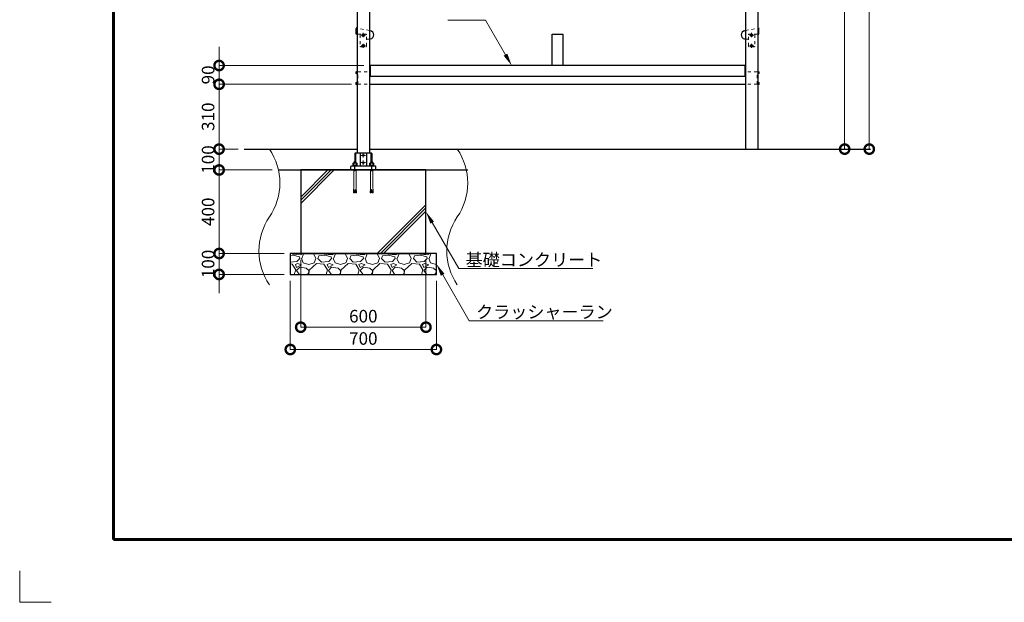
# Model space of a CAD drawing. Extents: x 0 to 420, y 0 to 297.
# Drawn here: x 0 to 157, y 0 to 93 of the extents above; entities that cross this region are included whole.
import ezdxf
from ezdxf.enums import TextEntityAlignment as Align

# ---------------------------------------------------------------- set-up
doc = ezdxf.new("R2010")
doc.units = 0
for name, pattern in [('Border', [23, 20, 1, 1, 1]), ('CENTER2', [23, 20, -1, 1, -1]), ('DASHED2', [2, 1, -1]), ('Solid', [0])]:
    doc.linetypes.add(name, pattern=pattern)
for name, color, linetype, lineweight in [('GL', 243, 'Continuous', 30), ('中心線', 3, 'CENTER2', 9), ('実線1', 7, 'Continuous', 25), ('実線2', 4, 'Continuous', 15), ('破線', 4, 'DASHED2', 9)]:
    doc.layers.add(name, color=color, linetype=linetype, lineweight=lineweight)
doc.styles.add('MSゴシック', font='txt')
doc.styles.add('高さ2MSゴシック', font='txt')

# ---------------------------------------------------------------- blocks, each defined once
blk = doc.blocks.new('_DotSmall')
at = {"color": 0, "linetype": 'ByBlock', "const_width": 0.5}
blk.add_lwpolyline([(-0.0625, 0, 1), (0.0625, 0, 1)], format="xyb", close=True, dxfattribs=at)
blk = doc.blocks.new('外枠')
at = {"layer": '実線2'}
for p, q in [((0, 5), (0, 0)), ((0, 0), (5, 0))]:
    blk.add_line(p, q, dxfattribs=at)
blk = doc.blocks.new('A3規格図枠')
at = {"layer": '実線1', "lineweight": 60}
for p, q in [((15, 10), (15, 287)), ((410, 10), (15, 10))]:
    blk.add_line(p, q, dxfattribs=at)
blk.add_blockref('外枠', (0, 0))
at = {"layer": '実線1', "style": 'MSゴシック', "flags": 8}
for tag, p in [('作図者', (344.5, 19)), ('製作日', (363, 19))]:
    blk.add_attdef(tag, text='', height=2.5, dxfattribs=at).set_placement(p, align=Align.MIDDLE_CENTER)
at = {"layer": '実線1', "style": 'MSゴシック'}
blk.add_attdef('製品名', text='', height=6, dxfattribs=at).set_placement((296.5, 16), align=Align.MIDDLE_CENTER)
at = {"layer": '実線1', "style": 'MSゴシック', "flags": 8}
blk.add_attdef('検図者', text='', height=2.5, dxfattribs=at).set_placement((344.5, 13), align=Align.MIDDLE)

msp = doc.modelspace()

# ---------------------------------------------------------------- linework, layer by layer
at = {"color": 0, "linetype": 'Solid', "lineweight": 25}
for p, q in [((53.52, 71.62), (53.52, 70.26)), ((53.62, 71.72), (56.12, 71.72)), ((54.37, 71.72), (54.37, 69.59)), ((55.37, 71.72), (55.37, 69.59)), ((56.22, 71.62), (56.22, 70.26)), ((52.87, 68.99), (52.87, 69.52)), ((56.81, 69.59), (52.94, 69.59)), ((56.87, 68.99), (56.87, 69.52)), ((56.87, 68.99), (52.87, 68.99))]:
    msp.add_line(p, q, dxfattribs=at)
at = {"color": 4, "linetype": 'Solid', "lineweight": 9}
for p, q in [((53.66, 71.62), (53.66, 70.26)), ((56.09, 71.62), (56.09, 70.26))]:
    msp.add_line(p, q, dxfattribs=at)
at = {"color": 3, "linetype": 'Border', "lineweight": 9}
for p, q in [((54.54, 71.32), (55.21, 71.32)), ((54.87, 71.66), (54.87, 70.99)), ((54.54, 70.16), (55.21, 70.16)), ((54.87, 70.49), (54.87, 69.82))]:
    msp.add_line(p, q, dxfattribs=at)
at = {"color": 3, "linetype": 'Border', "lineweight": 25}
for p, q in [((53.54, 68.79), (53.54, 69.79)), ((56.21, 68.79), (56.21, 69.79))]:
    msp.add_line(p, q, dxfattribs=at)
at = {"color": 0, "linetype": 'Solid', "lineweight": 25}
for centre in [(54.87, 71.32), (54.87, 70.16)]:
    msp.add_circle(centre, 0.133, dxfattribs=at)
at = {"color": 4, "linetype": 'Solid', "lineweight": 9}
for centre in [(54.87, 71.32), (54.87, 70.16)]:
    msp.add_circle(centre, 0.1, dxfattribs=at)
at = {"color": 0, "linetype": 'Solid', "lineweight": 25}
for centre, radius, start, end in [((53.62, 71.62), 0.1, 90, 180), ((56.12, 71.62), 0.1, 0, 90), ((52.94, 69.52), 0.0667, 90, 180), ((56.81, 69.52), 0.0667, 0, 90)]:
    msp.add_arc(centre, radius, start, end, dxfattribs=at)
at = {"color": 4, "linetype": 'Solid', "lineweight": 9}
for centre, start, end in [((53.76, 71.62), 90, 180), ((55.99, 71.62), 0, 90)]:
    msp.add_arc(centre, 0.1, start, end, dxfattribs=at)
at = {"layer": 'GL'}
for p, q in [((35.87, 72.32), (53.87, 72.32)), ((55.87, 72.32), (135.87, 72.32)), ((41.31, 68.99), (71.54, 68.99)), ((64.87, 68.99), (44.87, 68.99)), ((44.87, 68.99), (44.87, 55.66)), ((64.87, 55.66), (64.87, 68.99)), ((66.54, 55.66), (43.21, 55.66)), ((43.21, 55.66), (43.21, 52.32)), ((44.87, 55.66), (64.87, 55.66)), ((66.54, 52.32), (66.54, 55.66)), ((43.21, 52.32), (66.54, 52.32))]:
    msp.add_line(p, q, dxfattribs=at)
at = {"layer": '中心線', "linetype": 'CENTER2'}
for p, q in [((54.54, 90.52), (54.83, 90.52)), ((54.87, 90.57), (54.87, 90.86)), ((54.87, 90.19), (54.87, 90.48)), ((54.92, 90.52), (55.21, 90.52)), ((116.54, 90.52), (116.83, 90.52)), ((116.87, 90.57), (116.87, 90.86)), ((116.87, 90.19), (116.87, 90.48)), ((116.92, 90.52), (117.21, 90.52)), ((54.54, 88.79), (54.83, 88.79)), ((54.87, 88.83), (54.87, 89.12)), ((54.87, 88.46), (54.87, 88.75)), ((54.92, 88.79), (55.21, 88.79)), ((116.54, 88.79), (116.83, 88.79)), ((116.87, 88.83), (116.87, 89.12)), ((116.87, 88.46), (116.87, 88.75)), ((116.92, 88.79), (117.21, 88.79))]:
    msp.add_line(p, q, dxfattribs=at)
at = {"layer": '中心線', "linetype": 'Continuous'}
for p, q in [((54.85, 90.52), (54.89, 90.52)), ((54.87, 90.5), (54.87, 90.55)), ((116.85, 90.52), (116.89, 90.52)), ((116.87, 90.5), (116.87, 90.55)), ((54.85, 88.79), (54.89, 88.79)), ((54.87, 88.77), (54.87, 88.81)), ((116.85, 88.79), (116.89, 88.79)), ((116.87, 88.77), (116.87, 88.81))]:
    msp.add_line(p, q, dxfattribs=at)
at = {"layer": '実線1'}
for p, q in [((53.87, 148.99), (53.87, 71.72)), ((55.87, 148.99), (55.87, 71.72)), ((115.87, 148.99), (115.87, 72.32)), ((117.87, 148.99), (117.87, 72.32)), ((85.04, 90.66), (86.71, 90.66)), ((85.04, 85.66), (85.04, 90.66)), ((86.71, 90.66), (86.71, 85.66)), ((55.87, 82.66), (115.87, 82.66))]:
    msp.add_line(p, q, dxfattribs=at)
at = {"layer": '実線1', "color": 4, "lineweight": 9}
for p, q in [((135.66, 148.99), (135.66, 72.32)), ((131.73, 138.99), (131.73, 72.32)), ((31.84, 85.66), (31.84, 88.66)), ((54.97, 85.66), (31.84, 85.66)), ((31.84, 85.66), (31.84, 82.66)), ((52.99, 82.66), (31.84, 82.66)), ((31.84, 82.66), (31.84, 79.66)), ((52.99, 82.66), (31.84, 82.66)), ((31.84, 82.66), (31.84, 72.32)), ((31.84, 72.32), (31.84, 75.32)), ((34.87, 72.32), (31.84, 72.32)), ((34.87, 72.32), (31.84, 72.32)), ((31.84, 72.32), (31.84, 68.99)), ((134.87, 72.32), (131.73, 72.32)), ((134.87, 72.32), (135.66, 72.32)), ((40.31, 68.99), (31.84, 68.99)), ((31.84, 68.99), (31.84, 65.99)), ((40.31, 68.99), (31.84, 68.99)), ((31.84, 68.99), (31.84, 55.66)), ((31.84, 55.66), (31.84, 58.66)), ((42.21, 55.66), (31.84, 55.66)), ((42.21, 55.66), (31.84, 55.66)), ((31.84, 55.66), (31.84, 52.32)), ((44.87, 54.66), (44.87, 43.9)), ((64.87, 54.66), (64.87, 43.9)), ((42.21, 52.32), (31.84, 52.32)), ((31.84, 52.32), (31.84, 49.32)), ((43.21, 51.32), (43.21, 40.34)), ((66.54, 51.32), (66.54, 40.34)), ((44.87, 43.9), (64.87, 43.9)), ((43.21, 40.34), (66.54, 40.34))]:
    msp.add_line(p, q, dxfattribs=at)
at = {"layer": '実線1', "color": 4, "linetype": 'ByBlock', "lineweight": 9}
for p, q in [((74.4, 92.88), (73.4, 92.88)), ((70.1, 53.26), (71.1, 53.26)), ((71.77, 44.93), (72.77, 44.93))]:
    msp.add_line(p, q, dxfattribs=at)
at = {"layer": '実線1', "color": 6}
for p, q in [((53.77, 91.65), (53.71, 91.59)), ((53.71, 90.66), (53.71, 91.59)), ((53.87, 91.63), (53.77, 91.65)), ((55.96, 91.21), (55.87, 91.23)), ((115.78, 91.21), (115.87, 91.23)), ((117.87, 91.63), (117.97, 91.65)), ((117.97, 91.65), (118.04, 91.59)), ((118.04, 90.66), (118.04, 91.59)), ((53.87, 90.66), (53.71, 90.66)), ((55.87, 89.89), (55.98, 89.89)), ((115.87, 89.89), (115.76, 89.89)), ((117.87, 90.66), (118.04, 90.66)), ((55.97, 85.66), (55.97, 83.89)), ((115.77, 85.66), (55.97, 85.66)), ((115.77, 85.66), (115.77, 83.89)), ((115.77, 83.89), (55.97, 83.89))]:
    msp.add_line(p, q, dxfattribs=at)
at = {"layer": '実線1', "lineweight": 13}
for p, q in [((54.81, 90.56), (54.87, 90.6)), ((54.81, 90.49), (54.81, 90.56)), ((54.87, 90.45), (54.81, 90.49)), ((54.87, 90.6), (54.94, 90.56)), ((54.94, 90.49), (54.87, 90.45)), ((54.94, 90.56), (54.94, 90.49)), ((116.87, 90.6), (116.81, 90.56)), ((116.81, 90.56), (116.81, 90.49)), ((116.81, 90.49), (116.87, 90.45)), ((116.94, 90.56), (116.87, 90.6)), ((116.87, 90.45), (116.94, 90.49)), ((116.94, 90.49), (116.94, 90.56)), ((54.81, 88.83), (54.87, 88.87)), ((54.81, 88.75), (54.81, 88.83)), ((54.87, 88.71), (54.81, 88.75)), ((54.87, 88.87), (54.94, 88.83)), ((54.94, 88.75), (54.87, 88.71)), ((54.94, 88.83), (54.94, 88.75)), ((116.87, 88.87), (116.81, 88.83)), ((116.81, 88.83), (116.81, 88.75)), ((116.81, 88.75), (116.87, 88.71)), ((116.94, 88.83), (116.87, 88.87)), ((116.87, 88.71), (116.94, 88.75)), ((116.94, 88.75), (116.94, 88.83)), ((53.66, 84.58), (53.66, 84.47)), ((53.76, 84.7), (53.76, 84.35)), ((53.76, 84.7), (53.79, 84.7)), ((53.76, 84.35), (53.79, 84.35)), ((53.84, 84.73), (53.79, 84.73)), ((53.79, 84.73), (53.79, 84.32)), ((53.79, 84.52), (53.84, 84.57)), ((53.84, 84.52), (53.79, 84.47)), ((53.79, 84.32), (53.84, 84.32)), ((53.84, 84.31), (53.84, 84.74)), ((53.87, 84.74), (53.84, 84.74)), ((53.84, 84.31), (53.87, 84.31)), ((53.87, 84.31), (53.87, 84.74)), ((117.87, 84.74), (117.91, 84.74)), ((117.87, 84.31), (117.87, 84.74)), ((117.91, 84.31), (117.87, 84.31)), ((117.91, 84.31), (117.91, 84.74)), ((117.91, 84.73), (117.96, 84.73)), ((117.96, 84.52), (117.91, 84.57)), ((117.91, 84.52), (117.96, 84.47)), ((117.96, 84.32), (117.91, 84.32)), ((117.96, 84.73), (117.96, 84.32)), ((117.98, 84.7), (117.96, 84.7)), ((117.98, 84.35), (117.96, 84.35)), ((117.98, 84.7), (117.98, 84.35)), ((118.09, 84.58), (118.09, 84.47)), ((53.66, 82.85), (53.66, 82.73)), ((53.76, 82.97), (53.76, 82.62)), ((53.76, 82.97), (53.79, 82.97)), ((53.76, 82.62), (53.79, 82.62)), ((53.84, 82.99), (53.79, 82.99)), ((53.79, 82.99), (53.79, 82.59)), ((53.79, 82.79), (53.84, 82.84)), ((53.84, 82.79), (53.79, 82.74)), ((53.79, 82.59), (53.84, 82.59)), ((53.84, 82.57), (53.84, 83.01)), ((53.87, 83.01), (53.84, 83.01)), ((53.84, 82.57), (53.87, 82.57)), ((53.87, 82.57), (53.87, 83.01)), ((117.87, 83.01), (117.91, 83.01)), ((117.87, 82.57), (117.87, 83.01)), ((117.91, 82.57), (117.87, 82.57)), ((117.91, 82.57), (117.91, 83.01)), ((117.91, 82.99), (117.96, 82.99)), ((117.96, 82.79), (117.91, 82.84)), ((117.91, 82.79), (117.96, 82.74)), ((117.96, 82.59), (117.91, 82.59)), ((117.96, 82.99), (117.96, 82.59)), ((117.98, 82.97), (117.96, 82.97)), ((117.98, 82.62), (117.96, 82.62)), ((117.98, 82.97), (117.98, 82.62)), ((118.09, 82.85), (118.09, 82.73)), ((53.11, 69.67), (53.97, 69.67)), ((53.11, 69.59), (53.11, 69.67)), ((53.97, 69.59), (53.11, 69.59)), ((53.17, 70.05), (53.23, 70.1)), ((53.17, 69.77), (53.17, 70.05)), ((53.17, 69.77), (53.9, 69.77)), ((53.18, 69.77), (53.18, 69.67)), ((53.85, 70.1), (53.23, 70.1)), ((53.36, 70.06), (53.3, 70.1)), ((53.34, 70.26), (53.41, 70.32)), ((53.34, 70.1), (53.34, 70.26)), ((53.34, 70.26), (53.74, 70.26)), ((53.36, 70.06), (53.45, 70.1)), ((53.36, 69.77), (53.36, 70.06)), ((53.41, 70.1), (53.41, 70.32)), ((53.41, 70.32), (53.67, 70.32)), ((53.54, 69.67), (53.44, 69.77)), ((53.54, 69.77), (53.64, 69.67)), ((53.72, 70.06), (53.63, 70.1)), ((53.74, 70.26), (53.67, 70.32)), ((53.67, 70.1), (53.67, 70.32)), ((53.72, 70.06), (53.77, 70.1)), ((53.72, 69.77), (53.72, 70.06)), ((53.74, 70.1), (53.74, 70.26)), ((53.9, 70.05), (53.85, 70.1)), ((53.9, 70.05), (53.9, 69.77)), ((53.9, 69.67), (53.9, 69.77)), ((53.97, 69.67), (53.97, 69.59)), ((55.77, 69.67), (56.64, 69.67)), ((55.77, 69.59), (55.77, 69.67)), ((56.64, 69.59), (55.77, 69.59)), ((55.84, 70.05), (55.89, 70.1)), ((55.84, 69.77), (55.84, 70.05)), ((55.84, 69.77), (56.57, 69.77)), ((55.85, 69.77), (55.85, 69.67)), ((56.52, 70.1), (55.89, 70.1)), ((56.02, 70.06), (55.97, 70.1)), ((56.01, 70.26), (56.07, 70.32)), ((56.01, 70.1), (56.01, 70.26)), ((56.01, 70.26), (56.41, 70.26)), ((56.02, 70.06), (56.11, 70.1)), ((56.02, 69.77), (56.02, 70.06)), ((56.07, 70.1), (56.07, 70.32)), ((56.07, 70.32), (56.34, 70.32)), ((56.21, 69.67), (56.11, 69.77)), ((56.21, 69.77), (56.31, 69.67)), ((56.39, 70.06), (56.3, 70.1)), ((56.41, 70.26), (56.34, 70.32)), ((56.34, 70.1), (56.34, 70.32)), ((56.39, 70.06), (56.44, 70.1)), ((56.39, 69.77), (56.39, 70.06)), ((56.41, 70.1), (56.41, 70.26)), ((56.57, 70.05), (56.52, 70.1)), ((56.56, 69.67), (56.56, 69.77)), ((56.57, 70.05), (56.57, 69.77)), ((56.64, 69.67), (56.64, 69.59)), ((53.34, 66.23), (53.34, 68.76)), ((53.74, 66.23), (53.74, 68.76)), ((56.01, 66.23), (56.01, 68.76)), ((56.41, 66.23), (56.41, 68.76)), ((53.32, 65.73), (53.34, 66.23)), ((53.75, 65.73), (53.74, 66.23)), ((55.99, 65.73), (56.01, 66.23)), ((56.42, 65.73), (56.41, 66.23)), ((53.47, 65.38), (53.29, 65.39)), ((53.29, 65.33), (53.29, 65.39)), ((53.47, 65.32), (53.29, 65.33)), ((53.48, 65.48), (53.3, 65.49)), ((53.3, 65.45), (53.3, 65.49)), ((53.33, 65.39), (53.3, 65.45)), ((53.49, 65.58), (53.31, 65.59)), ((53.31, 65.55), (53.31, 65.59)), ((53.34, 65.49), (53.31, 65.55)), ((53.36, 65.69), (53.32, 65.73)), ((53.5, 65.68), (53.32, 65.69)), ((53.32, 65.65), (53.32, 65.69)), ((53.35, 65.59), (53.32, 65.65)), ((53.52, 65.89), (53.47, 65.32)), ((53.48, 65.51), (53.54, 65.32)), ((53.52, 65.89), (53.56, 65.89)), ((53.59, 65.51), (53.54, 65.32)), ((53.56, 65.89), (53.61, 65.32)), ((53.58, 65.68), (53.76, 65.69)), ((53.59, 65.58), (53.77, 65.59)), ((53.59, 65.48), (53.77, 65.49)), ((53.6, 65.38), (53.78, 65.39)), ((53.61, 65.32), (53.79, 65.33)), ((53.72, 65.69), (53.75, 65.73)), ((53.73, 65.59), (53.76, 65.65)), ((53.73, 65.49), (53.77, 65.55)), ((53.74, 65.39), (53.78, 65.45)), ((53.76, 65.65), (53.76, 65.69)), ((53.77, 65.55), (53.77, 65.59)), ((53.78, 65.45), (53.77, 65.49)), ((53.79, 65.33), (53.78, 65.39)), ((56.14, 65.38), (55.96, 65.39)), ((55.96, 65.33), (55.96, 65.39)), ((56.14, 65.32), (55.96, 65.33)), ((55.97, 65.55), (55.98, 65.59)), ((56.01, 65.49), (55.97, 65.55)), ((56.15, 65.48), (55.97, 65.49)), ((55.97, 65.45), (55.97, 65.49)), ((56, 65.39), (55.97, 65.45)), ((55.98, 65.65), (55.99, 65.69)), ((56.02, 65.59), (55.98, 65.65)), ((56.16, 65.58), (55.98, 65.59)), ((56.03, 65.69), (55.99, 65.73)), ((56.17, 65.68), (55.99, 65.69)), ((56.19, 65.89), (56.14, 65.32)), ((56.15, 65.51), (56.21, 65.32)), ((56.19, 65.89), (56.23, 65.89)), ((56.26, 65.51), (56.21, 65.32)), ((56.23, 65.89), (56.28, 65.32)), ((56.24, 65.68), (56.42, 65.69)), ((56.25, 65.58), (56.43, 65.59)), ((56.26, 65.48), (56.44, 65.49)), ((56.27, 65.38), (56.45, 65.39)), ((56.28, 65.32), (56.45, 65.33)), ((56.38, 65.69), (56.42, 65.73)), ((56.39, 65.59), (56.43, 65.65)), ((56.4, 65.49), (56.44, 65.55)), ((56.41, 65.39), (56.44, 65.45)), ((56.43, 65.65), (56.42, 65.69)), ((56.44, 65.55), (56.43, 65.59)), ((56.44, 65.45), (56.44, 65.49)), ((56.45, 65.33), (56.45, 65.39))]:
    msp.add_line(p, q, dxfattribs=at)
at = {"layer": '実線1', "color": 4, "linetype": 'ByBlock', "lineweight": 9}
for points in [[(68.34, 92.88), (73.4, 92.88)], [(77.57, 87.39), (74.4, 92.88)], [(65.87, 60.59), (70.1, 53.26)], [(67.54, 52.26), (71.77, 44.93)], [(71.1, 53.26), (91.5, 53.26)], [(72.77, 44.93), (93.19, 44.93)]]:
    msp.add_lwpolyline(points, dxfattribs=at)
at = {"layer": '実線1', "lineweight": 13}
for centre, radius in [((54.87, 90.52), 0.217), ((54.87, 90.52), 0.175), ((54.87, 90.52), 0.0833), ((116.87, 90.52), 0.217), ((116.87, 90.52), 0.175), ((116.87, 90.52), 0.0833), ((54.87, 88.79), 0.217), ((54.87, 88.79), 0.175), ((54.87, 88.79), 0.0833), ((116.87, 88.79), 0.217), ((116.87, 88.79), 0.175), ((116.87, 88.79), 0.0833)]:
    msp.add_circle(centre, radius, dxfattribs=at)
at = {"layer": '実線1', "color": 6}
for centre, start, end in [((55.87, 90.55), 279.37, 82), ((115.87, 90.55), 98, 260.63)]:
    msp.add_arc(centre, 0.667, start, end, dxfattribs=at)
at = {"layer": '実線1', "lineweight": 13}
for centre, radius, start, end in [((53.77, 84.58), 0.117, 94.9171, 180), ((53.77, 84.47), 0.117, 180, 265.0829), ((117.97, 84.58), 0.117, 360, 85.0829), ((117.97, 84.47), 0.117, 274.9171, 0), ((53.77, 82.85), 0.117, 94.9171, 180), ((53.77, 82.73), 0.117, 180, 265.0829), ((117.97, 82.85), 0.117, 360, 85.0829), ((117.97, 82.73), 0.117, 274.9171, 0), ((53.54, 68.78), 0.199, 131.4349, 184.6364), ((53.54, 68.78), 0.199, 355.3636, 48.5651), ((56.2, 68.78), 0.199, 131.4349, 184.6364), ((56.21, 68.78), 0.199, 355.3636, 48.5651)]:
    msp.add_arc(centre, radius, start, end, dxfattribs=at)
at = {"layer": '実線1', "color": 4}
for points in [[(77.86, 87.56), (78.57, 85.66), (77.28, 87.22)], [(65.58, 60.43), (64.87, 62.32), (66.16, 60.76)], [(67.25, 52.09), (66.54, 53.99), (67.83, 52.43)]]:
    msp.add_solid(points, dxfattribs=at)
at = {"layer": '実線2', "linetype": 'Continuous'}
for p, q in [((44.87, 64.66), (49.21, 68.99)), ((44.87, 64.16), (49.71, 68.99)), ((44.87, 63.66), (50.21, 68.99)), ((57.09, 55.66), (64.87, 63.44)), ((57.59, 55.66), (64.87, 62.94)), ((58.09, 55.66), (64.87, 62.44)), ((43.67, 55.4), (43.21, 55.35)), ((43.56, 55.55), (43.5, 55.66)), ((44.83, 55.45), (43.56, 55.55)), ((44.68, 55.14), (43.67, 55.4)), ((44.73, 54.89), (44.68, 55.14)), ((45.24, 55.66), (44.83, 55.45)), ((45.04, 54.89), (45.34, 55.6)), ((45.34, 55.6), (45.53, 55.66)), ((46.67, 55.66), (46.97, 55.55)), ((46.97, 55.55), (47.27, 54.89)), ((47.63, 54.89), (47.78, 55.29)), ((48.75, 55.4), (47.78, 55.29)), ((48.64, 55.55), (48.58, 55.66)), ((49.91, 55.45), (48.64, 55.55)), ((49.76, 55.14), (48.75, 55.4)), ((49.81, 54.89), (49.76, 55.14)), ((50.32, 55.66), (49.91, 55.45)), ((50.12, 54.89), (50.42, 55.6)), ((50.42, 55.6), (50.61, 55.66)), ((51.75, 55.66), (52.05, 55.55)), ((52.05, 55.55), (52.35, 54.89)), ((52.71, 54.89), (52.86, 55.29)), ((53.83, 55.4), (52.86, 55.29)), ((53.72, 55.55), (53.66, 55.66)), ((54.99, 55.45), (53.72, 55.55)), ((54.84, 55.14), (53.83, 55.4)), ((54.89, 54.89), (54.84, 55.14)), ((55.4, 55.66), (54.99, 55.45)), ((55.2, 54.89), (55.5, 55.6)), ((55.5, 55.6), (55.69, 55.66)), ((56.83, 55.66), (57.13, 55.55)), ((57.13, 55.55), (57.43, 54.89)), ((57.79, 54.89), (57.94, 55.29)), ((58.91, 55.4), (57.94, 55.29)), ((58.8, 55.55), (58.74, 55.66)), ((60.07, 55.45), (58.8, 55.55)), ((59.92, 55.14), (58.91, 55.4)), ((59.97, 54.89), (59.92, 55.14)), ((60.48, 55.66), (60.07, 55.45)), ((60.28, 54.89), (60.58, 55.6)), ((60.58, 55.6), (60.77, 55.66)), ((61.91, 55.66), (62.21, 55.55)), ((62.21, 55.55), (62.51, 54.89)), ((62.87, 54.89), (63.02, 55.29)), ((63.99, 55.4), (63.02, 55.29)), ((63.88, 55.55), (63.82, 55.66)), ((65.15, 55.45), (63.88, 55.55)), ((65, 55.14), (63.99, 55.4)), ((65.05, 54.89), (65, 55.14)), ((65.56, 55.66), (65.15, 55.45)), ((65.36, 54.89), (65.66, 55.6)), ((65.66, 55.6), (65.85, 55.66)), ((44.28, 54.38), (43.21, 54.29)), ((43.51, 53.97), (43.21, 54)), ((44.07, 53.06), (43.51, 53.97)), ((44.38, 54.07), (44.02, 53.92)), ((44.02, 53.92), (44.22, 53.41)), ((44.22, 53.41), (44.99, 53.87)), ((44.73, 53.46), (44.22, 52.96)), ((44.73, 54.89), (44.28, 54.38)), ((44.99, 53.87), (44.38, 54.07)), ((45.75, 53.31), (44.73, 53.46)), ((44.99, 54.89), (45.29, 54.18)), ((45.29, 54.18), (46.16, 53.92)), ((46.16, 53.92), (47.02, 54.18)), ((47.37, 54.07), (46.21, 53.01)), ((47.02, 54.18), (47.27, 54.89)), ((48.59, 53.97), (47.37, 54.07)), ((48.19, 54.28), (47.63, 54.89)), ((49.36, 54.38), (48.19, 54.28)), ((49.15, 53.06), (48.59, 53.97)), ((49.46, 54.07), (49.1, 53.92)), ((49.1, 53.92), (49.3, 53.41)), ((49.3, 53.41), (50.07, 53.87)), ((49.81, 53.46), (49.3, 52.96)), ((49.81, 54.89), (49.36, 54.38)), ((50.07, 53.87), (49.46, 54.07)), ((50.83, 53.31), (49.81, 53.46)), ((50.07, 54.89), (50.37, 54.18)), ((50.37, 54.18), (51.24, 53.92)), ((51.24, 53.92), (52.1, 54.18)), ((52.45, 54.07), (51.29, 53.01)), ((52.1, 54.18), (52.35, 54.89)), ((53.67, 53.97), (52.45, 54.07)), ((53.27, 54.28), (52.71, 54.89)), ((54.44, 54.38), (53.27, 54.28)), ((54.23, 53.06), (53.67, 53.97)), ((54.54, 54.07), (54.18, 53.92)), ((54.18, 53.92), (54.38, 53.41)), ((54.38, 53.41), (55.15, 53.87)), ((54.89, 53.46), (54.38, 52.96)), ((54.89, 54.89), (54.44, 54.38)), ((55.15, 53.87), (54.54, 54.07)), ((55.91, 53.31), (54.89, 53.46)), ((55.15, 54.89), (55.45, 54.18)), ((55.45, 54.18), (56.32, 53.92)), ((56.32, 53.92), (57.18, 54.18)), ((57.53, 54.07), (56.37, 53.01)), ((57.18, 54.18), (57.43, 54.89)), ((58.75, 53.97), (57.53, 54.07)), ((58.35, 54.28), (57.79, 54.89)), ((59.52, 54.38), (58.35, 54.28)), ((59.31, 53.06), (58.75, 53.97)), ((59.62, 54.07), (59.26, 53.92)), ((59.26, 53.92), (59.46, 53.41)), ((59.46, 53.41), (60.23, 53.87)), ((59.97, 53.46), (59.46, 52.96)), ((59.97, 54.89), (59.52, 54.38)), ((60.23, 53.87), (59.62, 54.07)), ((60.99, 53.31), (59.97, 53.46)), ((60.23, 54.89), (60.53, 54.18)), ((60.53, 54.18), (61.4, 53.92)), ((61.4, 53.92), (62.26, 54.18)), ((62.61, 54.07), (61.45, 53.01)), ((62.26, 54.18), (62.51, 54.89)), ((63.83, 53.97), (62.61, 54.07)), ((63.43, 54.28), (62.87, 54.89)), ((64.6, 54.38), (63.43, 54.28)), ((64.39, 53.06), (63.83, 53.97)), ((64.7, 54.07), (64.34, 53.92)), ((64.34, 53.92), (64.54, 53.41)), ((64.54, 53.41), (65.31, 53.87)), ((65.05, 53.46), (64.54, 52.96)), ((65.05, 54.89), (64.6, 54.38)), ((65.31, 53.87), (64.7, 54.07)), ((66.07, 53.31), (65.05, 53.46)), ((65.31, 54.89), (65.61, 54.18)), ((65.61, 54.18), (66.48, 53.92)), ((66.48, 53.92), (66.54, 53.94)), ((43.84, 52.32), (44.07, 53.06)), ((44.22, 52.96), (44.63, 52.35)), ((44.63, 52.35), (44.82, 52.32)), ((46.16, 52.96), (45.75, 53.31)), ((45.97, 52.32), (46.16, 52.65)), ((46.16, 52.65), (46.16, 52.96)), ((46.21, 53.01), (46.17, 52.32)), ((48.92, 52.32), (49.15, 53.06)), ((49.3, 52.96), (49.71, 52.35)), ((49.71, 52.35), (49.9, 52.32)), ((51.24, 52.96), (50.83, 53.31)), ((51.05, 52.32), (51.24, 52.65)), ((51.24, 52.65), (51.24, 52.96)), ((51.29, 53.01), (51.25, 52.32)), ((54, 52.32), (54.23, 53.06)), ((54.38, 52.96), (54.79, 52.35)), ((54.79, 52.35), (54.98, 52.32)), ((56.32, 52.96), (55.91, 53.31)), ((56.13, 52.32), (56.32, 52.65)), ((56.32, 52.65), (56.32, 52.96)), ((56.37, 53.01), (56.33, 52.32)), ((59.08, 52.32), (59.31, 53.06)), ((59.46, 52.96), (59.87, 52.35)), ((59.87, 52.35), (60.06, 52.32)), ((61.4, 52.96), (60.99, 53.31)), ((61.21, 52.32), (61.4, 52.65)), ((61.4, 52.65), (61.4, 52.96)), ((61.45, 53.01), (61.41, 52.32)), ((64.16, 52.32), (64.39, 53.06)), ((64.54, 52.96), (64.95, 52.35)), ((64.95, 52.35), (65.14, 52.32)), ((66.48, 52.96), (66.07, 53.31)), ((66.29, 52.32), (66.48, 52.65)), ((66.48, 52.65), (66.48, 52.96)), ((66.53, 53.01), (66.49, 52.32)), ((66.54, 53.02), (66.53, 53.01))]:
    msp.add_line(p, q, dxfattribs=at)
at = {"layer": '実線2'}
for centre, start, end in [((31.9, 66.91), 325.7945, 34.2055), ((61.9, 66.91), 325.7945, 34.2055), ((47.84, 56.07), 145.7945, 214.2055), ((77.84, 56.07), 145.7945, 214.2055)]:
    msp.add_arc(centre, 9.64, start, end, dxfattribs=at)
at = {"layer": '破線', "ltscale": 0.5}
for p, q in [((55.87, 91.23), (53.87, 91.63)), ((115.87, 91.23), (117.87, 91.63)), ((55.37, 90.66), (53.87, 90.66)), ((54.37, 90.56), (54.37, 88.76)), ((55.37, 88.76), (55.37, 90.66)), ((55.37, 89.89), (55.87, 89.89)), ((116.37, 89.89), (115.87, 89.89)), ((116.37, 88.76), (116.37, 90.66)), ((116.37, 90.66), (117.87, 90.66)), ((117.37, 90.56), (117.37, 88.76)), ((54.47, 88.66), (55.27, 88.66)), ((117.27, 88.66), (116.47, 88.66)), ((53.99, 84.66), (55.87, 84.66)), ((53.99, 82.66), (53.99, 84.66)), ((117.76, 84.66), (115.87, 84.66)), ((117.76, 82.66), (117.76, 84.66)), ((53.99, 82.66), (55.87, 82.66)), ((117.76, 82.66), (115.87, 82.66))]:
    msp.add_line(p, q, dxfattribs=at)
for centre, start, end in [((54.47, 90.56), 90, 180), ((55.27, 90.56), 0, 90), ((116.47, 90.56), 90, 180), ((117.27, 90.56), 0, 90), ((54.47, 88.76), 180, 270), ((55.27, 88.76), 270, 0), ((116.47, 88.76), 180, 270), ((117.27, 88.76), 270, 0)]:
    msp.add_arc(centre, 0.1, start, end, dxfattribs=at)

# ---------------------------------------------------------------- block references
at = {"layer": '実線1'}
msp.add_blockref('A3規格図枠', (0, 0), dxfattribs=at)
at = {"layer": '実線1', "color": 4, "lineweight": 9, "xscale": 2.999999994675171, "yscale": 2.999999994675171, "zscale": 2.999999994675171}
for p, rotation in [((31.84, 85.66), 270), ((31.84, 82.66), 90), ((31.84, 82.66), 90), ((31.84, 72.32), 270), ((31.84, 72.32), 270), ((131.73, 72.32), 270), ((135.66, 72.32), 270), ((31.84, 68.99), 90), ((31.84, 68.99), 90), ((31.84, 55.66), 270), ((31.84, 55.66), 270), ((31.84, 52.32), 90), ((44.87, 43.9), 180), ((43.21, 40.34), 180)]:
    msp.add_blockref('_DotSmall', p, dxfattribs=dict(at, rotation=rotation))
for p in [(64.87, 43.9), (66.54, 40.34)]:
    msp.add_blockref('_DotSmall', p, dxfattribs=at)

# ---------------------------------------------------------------- texts
at = {"layer": '実線1', "color": 4, "char_height": 2, "attachment_point": 5, "rotation": 90, "style": '高さ2MSゴシック'}
for s, insert in [('90', (30.34, 84.16)), ('310', (30.34, 77.49)), ('100', (30.34, 70.66)), ('400', (30.34, 62.32)), ('100', (30.34, 53.99))]:
    msp.add_mtext(s, dxfattribs=dict(at, insert=insert))
at = {"layer": '実線1', "color": 4, "char_height": 2, "style": '高さ2MSゴシック'}
for s, insert, attachment_point in [('基礎コンクリート', (71.2, 55.66), 1), ('クラッシャーラン', (72.87, 47.33), 1), ('600', (54.87, 45.4), 5), ('700', (54.87, 41.84), 5)]:
    msp.add_mtext(s, dxfattribs=dict(at, insert=insert, attachment_point=attachment_point))

doc.saveas('drawing.dxf')
